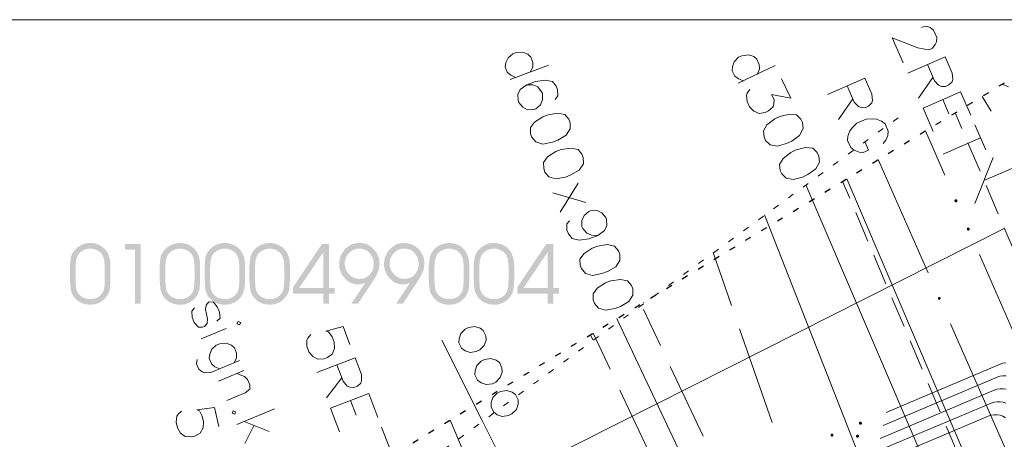
# Model space of a CAD drawing. Units: metres. Extents: x 505734 to 506032, y 310090 to 310503.
# Drawn here: x 505911 to 505927, y 310496 to 310503 of the extents above; entities that cross this region are included whole.
import ezdxf

# ---------------------------------------------------------------- set-up
doc = ezdxf.new("R2010")
doc.units = ezdxf.units.M
doc.header["$MEASUREMENT"] = 0
for name, pattern in [('0', [0.2, 0.1, 0.1]), ('1', [0.2, 0, -0.2]), ('2', [0.75, 0.5, -0.25]), ('3', [1.625, 1.25, -0.375])]:
    doc.linetypes.add(name, pattern=pattern)
for name, color, linetype, lineweight in [('APGAISM', 51, 'apg_el_kab', 0), ('AUGSTSPR', 30, 'el_kab_6_20kv', 0), ('CELI', 145, '0', 0), ('GAZE', 1, '0', 0), ('PIESAISTES', 7, '0', 0), ('RAKSTLAUK', 7, '0', 0), ('ROB_TOPO', 231, '0', 0), ('ROB_UZM', 121, '0', 0), ('SK', 42, 'kanalizacija', 0), ('TEL_KAB', 5, 'tel_kab', 0), ('TEL_KAN', 5, 'tel_kan', 0), ('UV', 4, 'udensvads', 0), ('ZEMSPR', 21, 'el_kab_zemspr', 0)]:
    doc.layers.add(name, color=color, linetype=linetype, lineweight=lineweight)
doc.styles.get("Standard").update_dxf_attribs({"font": 'txt.shx'})
doc.linetypes.add('apg_el_kab', pattern='A,2,-0.45,[18,txt.shx,S=0.0004,R=0,X=0,Y=0],-0.45,2', length=4.9)
doc.linetypes.add('el_kab_6_20kv', pattern='A,2,-0.4,[".",Standard,S=0,R=0,X=-0.093,Y=-0.04],-0.5,[".",Standard,S=0,R=0,X=-0.093,Y=-0.04],-0.5,2', length=5.4)
doc.linetypes.add('el_kab_zemspr', pattern='A,2,-0.4,[".",Standard,S=0,R=0,X=-0.093,Y=-0.04],-0.5,2', length=4.9)
doc.linetypes.add('kanalizacija', pattern='A,7.5,["K",Standard,S=1,R=0,X=0.025,Y=-0.375],-0.8,7.5', length=15.8)
doc.linetypes.add('tel_kab', pattern='A,2,[".",Standard,S=3,R=0,X=-0.093,Y=-0.056],2,-1', length=5)
doc.linetypes.add('tel_kan', pattern='A,5,["/",Standard,S=0,R=0,X=0.07,Y=-0.375],-1,5', length=11)
doc.linetypes.add('udensvads', pattern='A,7.5,["Ū",Standard,S=1,R=0,X=0.125,Y=-0.375],-1,7.5', length=16)

msp = doc.modelspace()

# ---------------------------------------------------------------- hatches: boundary and pattern name
at = {"layer": 'APGAISM', "linetype": '0', "lineweight": 0}
h = msp.add_hatch(color=230, dxfattribs=at)
edge = h.paths.add_edge_path()
edge.add_arc((505925.484, 310498.586), 0.025, 293.7628, 653.7628)
at = {"layer": 'AUGSTSPR', "linetype": '0', "lineweight": 0}
h = msp.add_hatch(color=62, dxfattribs=at)
edge = h.paths.add_edge_path()
edge.add_arc((505925.753, 310500.164), 0.025, 293.5894, 653.5894)
h = msp.add_hatch(color=62, dxfattribs=at)
edge = h.paths.add_edge_path()
edge.add_arc((505925.953, 310499.706), 0.025, 293.5894, 653.5894)
h = msp.add_hatch(color=62, dxfattribs=at)
edge = h.paths.add_edge_path()
edge.add_arc((505924.21, 310496.567), 0.025, 22.9238, 382.9238)
h = msp.add_hatch(color=62, dxfattribs=at)
edge = h.paths.add_edge_path()
edge.add_arc((505923.749, 310496.372), 0.025, 22.9238, 382.9238)
h = msp.add_hatch(color=62, dxfattribs=at)
edge = h.paths.add_edge_path()
edge.add_arc((505924.162, 310496.357), 0.025, 22.9238, 382.9238)
at = {"layer": 'ROB_UZM', "linetype": '0', "lineweight": 0}
h = msp.add_hatch(color=4, dxfattribs=at)
h.paths.add_polyline_path([(505911.757, 310498.482), (505911.683, 310498.489), (505911.616, 310498.51), (505911.557, 310498.545), (505911.505, 310498.594), (505911.467, 310498.652), (505911.444, 310498.714), (505911.429, 310498.867), (505911.429, 310499.118), (505911.444, 310499.256), (505911.466, 310499.312), (505911.504, 310499.367), (505911.555, 310499.416), (505911.616, 310499.452), (505911.684, 310499.475), (505911.757, 310499.482), (505911.824, 310499.476), (505911.888, 310499.456), (505911.947, 310499.424), (505911.997, 310499.379), (505912.037, 310499.324), (505912.063, 310499.261), (505912.078, 310499.193), (505912.083, 310499.118), (505912.083, 310498.867), (505912.073, 310498.728), (505912.049, 310498.661), (505912.012, 310498.601), (505911.96, 310498.549), (505911.9, 310498.512), (505911.832, 310498.489)])
h.paths.add_polyline_path([(505911.757, 310498.573), (505911.698, 310498.579), (505911.646, 310498.596), (505911.601, 310498.625), (505911.563, 310498.666), (505911.54, 310498.709), (505911.527, 310498.758), (505911.519, 310498.882), (505911.519, 310499.097), (505911.527, 310499.197), (505911.554, 310499.281), (505911.589, 310499.326), (505911.639, 310499.361), (505911.697, 310499.384), (505911.757, 310499.391), (505911.812, 310499.384), (505911.866, 310499.365), (505911.913, 310499.334), (505911.949, 310499.295), (505911.981, 310499.221), (505911.992, 310499.097), (505911.992, 310498.882), (505911.986, 310498.768), (505911.975, 310498.72), (505911.958, 310498.681), (505911.921, 310498.633), (505911.875, 310498.6), (505911.82, 310498.579)], flags=16)
msp.add_hatch(color=4, dxfattribs=at).paths.add_polyline_path([(505912.481, 310498.5), (505912.481, 310499.373), (505912.318, 310499.373), (505912.318, 310499.464), (505912.572, 310499.464), (505912.572, 310498.5)])
h = msp.add_hatch(color=4, dxfattribs=at)
h.paths.add_polyline_path([(505913.207, 310498.482), (505913.133, 310498.489), (505913.067, 310498.51), (505913.008, 310498.545), (505912.956, 310498.594), (505912.917, 310498.652), (505912.894, 310498.714), (505912.879, 310498.867), (505912.879, 310499.118), (505912.894, 310499.256), (505912.917, 310499.312), (505912.955, 310499.367), (505913.006, 310499.416), (505913.067, 310499.452), (505913.135, 310499.475), (505913.207, 310499.482), (505913.274, 310499.476), (505913.339, 310499.456), (505913.398, 310499.424), (505913.448, 310499.379), (505913.487, 310499.324), (505913.514, 310499.261), (505913.529, 310499.193), (505913.534, 310499.118), (505913.534, 310498.867), (505913.523, 310498.728), (505913.5, 310498.661), (505913.463, 310498.601), (505913.41, 310498.549), (505913.35, 310498.512), (505913.283, 310498.489)])
h.paths.add_polyline_path([(505913.207, 310498.573), (505913.148, 310498.579), (505913.097, 310498.596), (505913.052, 310498.625), (505913.014, 310498.666), (505912.99, 310498.709), (505912.978, 310498.758), (505912.97, 310498.882), (505912.97, 310499.097), (505912.978, 310499.197), (505913.004, 310499.281), (505913.04, 310499.326), (505913.09, 310499.361), (505913.148, 310499.384), (505913.207, 310499.391), (505913.262, 310499.384), (505913.316, 310499.365), (505913.363, 310499.334), (505913.4, 310499.295), (505913.432, 310499.221), (505913.443, 310499.097), (505913.443, 310498.882), (505913.436, 310498.768), (505913.426, 310498.72), (505913.409, 310498.681), (505913.372, 310498.633), (505913.326, 310498.6), (505913.271, 310498.579)], flags=16)
h = msp.add_hatch(color=4, dxfattribs=at)
h.paths.add_polyline_path([(505913.933, 310498.482), (505913.859, 310498.489), (505913.792, 310498.51), (505913.733, 310498.545), (505913.681, 310498.594), (505913.643, 310498.652), (505913.62, 310498.714), (505913.605, 310498.867), (505913.605, 310499.118), (505913.62, 310499.256), (505913.642, 310499.312), (505913.68, 310499.367), (505913.731, 310499.416), (505913.792, 310499.452), (505913.86, 310499.475), (505913.933, 310499.482), (505914, 310499.476), (505914.064, 310499.456), (505914.123, 310499.424), (505914.173, 310499.379), (505914.213, 310499.324), (505914.239, 310499.261), (505914.254, 310499.193), (505914.259, 310499.118), (505914.259, 310498.867), (505914.249, 310498.728), (505914.225, 310498.661), (505914.188, 310498.601), (505914.136, 310498.549), (505914.076, 310498.512), (505914.008, 310498.489)])
h.paths.add_polyline_path([(505913.933, 310498.573), (505913.874, 310498.579), (505913.822, 310498.596), (505913.777, 310498.625), (505913.739, 310498.666), (505913.716, 310498.709), (505913.703, 310498.758), (505913.695, 310498.882), (505913.695, 310499.097), (505913.703, 310499.197), (505913.73, 310499.281), (505913.765, 310499.326), (505913.815, 310499.361), (505913.873, 310499.384), (505913.933, 310499.391), (505913.988, 310499.384), (505914.042, 310499.365), (505914.089, 310499.334), (505914.125, 310499.295), (505914.157, 310499.221), (505914.168, 310499.097), (505914.168, 310498.882), (505914.162, 310498.768), (505914.151, 310498.72), (505914.134, 310498.681), (505914.097, 310498.633), (505914.051, 310498.6), (505913.996, 310498.579)], flags=16)
h = msp.add_hatch(color=4, dxfattribs=at)
h.paths.add_polyline_path([(505914.658, 310498.482), (505914.584, 310498.489), (505914.518, 310498.51), (505914.458, 310498.545), (505914.407, 310498.594), (505914.368, 310498.652), (505914.345, 310498.714), (505914.33, 310498.867), (505914.33, 310499.118), (505914.345, 310499.256), (505914.368, 310499.312), (505914.406, 310499.367), (505914.456, 310499.416), (505914.518, 310499.452), (505914.586, 310499.475), (505914.658, 310499.482), (505914.725, 310499.476), (505914.789, 310499.456), (505914.848, 310499.424), (505914.899, 310499.379), (505914.938, 310499.324), (505914.965, 310499.261), (505914.98, 310499.193), (505914.985, 310499.118), (505914.985, 310498.867), (505914.974, 310498.728), (505914.951, 310498.661), (505914.913, 310498.601), (505914.861, 310498.549), (505914.801, 310498.512), (505914.733, 310498.489)])
h.paths.add_polyline_path([(505914.658, 310498.573), (505914.599, 310498.579), (505914.547, 310498.596), (505914.502, 310498.625), (505914.464, 310498.666), (505914.441, 310498.709), (505914.428, 310498.758), (505914.421, 310498.882), (505914.421, 310499.097), (505914.428, 310499.197), (505914.455, 310499.281), (505914.491, 310499.326), (505914.541, 310499.361), (505914.598, 310499.384), (505914.658, 310499.391), (505914.713, 310499.384), (505914.767, 310499.365), (505914.814, 310499.334), (505914.85, 310499.295), (505914.883, 310499.221), (505914.894, 310499.097), (505914.894, 310498.882), (505914.887, 310498.768), (505914.877, 310498.72), (505914.86, 310498.681), (505914.822, 310498.633), (505914.776, 310498.6), (505914.721, 310498.579)], flags=16)
h = msp.add_hatch(color=4, dxfattribs=at)
h.paths.add_polyline_path([(505915.528, 310498.5), (505915.528, 310498.664), (505915.035, 310498.664), (505915.035, 310498.765), (505915.502, 310499.464), (505915.619, 310499.464), (505915.619, 310498.755), (505915.709, 310498.755), (505915.709, 310498.664), (505915.619, 310498.664), (505915.619, 310498.5)])
h.paths.add_polyline_path([(505915.137, 310498.755), (505915.528, 310499.337), (505915.528, 310498.755)], flags=16)
h = msp.add_hatch(color=4, dxfattribs=at)
h.paths.add_polyline_path([(505915.977, 310498.499), (505916.204, 310498.839), (505916.15, 310498.817), (505916.087, 310498.809), (505916.025, 310498.816), (505915.968, 310498.835), (505915.916, 310498.867), (505915.87, 310498.912), (505915.83, 310498.965), (505915.803, 310499.021), (505915.786, 310499.081), (505915.781, 310499.145), (505915.787, 310499.209), (505915.805, 310499.271), (505915.835, 310499.329), (505915.874, 310499.38), (505915.925, 310499.424), (505915.981, 310499.457), (505916.043, 310499.476), (505916.111, 310499.482), (505916.176, 310499.476), (505916.236, 310499.457), (505916.29, 310499.426), (505916.34, 310499.383), (505916.382, 310499.33), (505916.411, 310499.274), (505916.429, 310499.213), (505916.435, 310499.148), (505916.422, 310499.048), (505916.381, 310498.95), (505916.313, 310498.843), (505916.087, 310498.5)])
h.paths.add_polyline_path([(505916.109, 310498.9), (505916.064, 310498.905), (505916.021, 310498.918), (505915.981, 310498.941), (505915.944, 310498.974), (505915.912, 310499.012), (505915.889, 310499.054), (505915.876, 310499.099), (505915.871, 310499.147), (505915.876, 310499.195), (505915.889, 310499.24), (505915.91, 310499.281), (505915.941, 310499.319), (505915.978, 310499.35), (505916.018, 310499.373), (505916.062, 310499.387), (505916.109, 310499.391), (505916.158, 310499.386), (505916.203, 310499.372), (505916.242, 310499.349), (505916.278, 310499.316), (505916.328, 310499.234), (505916.344, 310499.138), (505916.327, 310499.046), (505916.277, 310498.969), (505916.24, 310498.939), (505916.201, 310498.917), (505916.157, 310498.904)], flags=16)
h = msp.add_hatch(color=4, dxfattribs=at)
h.paths.add_polyline_path([(505916.702, 310498.499), (505916.929, 310498.839), (505916.875, 310498.817), (505916.813, 310498.809), (505916.751, 310498.816), (505916.694, 310498.835), (505916.642, 310498.867), (505916.595, 310498.912), (505916.556, 310498.965), (505916.528, 310499.021), (505916.511, 310499.081), (505916.506, 310499.145), (505916.512, 310499.209), (505916.531, 310499.271), (505916.56, 310499.329), (505916.599, 310499.38), (505916.65, 310499.424), (505916.707, 310499.457), (505916.768, 310499.476), (505916.836, 310499.482), (505916.901, 310499.476), (505916.961, 310499.457), (505917.016, 310499.426), (505917.066, 310499.383), (505917.107, 310499.33), (505917.137, 310499.274), (505917.155, 310499.213), (505917.161, 310499.148), (505917.147, 310499.048), (505917.106, 310498.95), (505917.038, 310498.843), (505916.812, 310498.5)])
h.paths.add_polyline_path([(505916.835, 310498.9), (505916.789, 310498.905), (505916.747, 310498.918), (505916.706, 310498.941), (505916.669, 310498.974), (505916.637, 310499.012), (505916.615, 310499.054), (505916.601, 310499.099), (505916.597, 310499.147), (505916.601, 310499.195), (505916.614, 310499.24), (505916.636, 310499.281), (505916.667, 310499.319), (505916.703, 310499.35), (505916.744, 310499.373), (505916.787, 310499.387), (505916.835, 310499.391), (505916.884, 310499.386), (505916.928, 310499.372), (505916.968, 310499.349), (505917.003, 310499.316), (505917.053, 310499.234), (505917.07, 310499.138), (505917.053, 310499.046), (505917.002, 310498.969), (505916.966, 310498.939), (505916.926, 310498.917), (505916.882, 310498.904)], flags=16)
h = msp.add_hatch(color=4, dxfattribs=at)
h.paths.add_polyline_path([(505917.559, 310498.482), (505917.485, 310498.489), (505917.419, 310498.51), (505917.36, 310498.545), (505917.308, 310498.594), (505917.269, 310498.652), (505917.246, 310498.714), (505917.231, 310498.867), (505917.231, 310499.118), (505917.246, 310499.256), (505917.269, 310499.312), (505917.307, 310499.367), (505917.358, 310499.416), (505917.419, 310499.452), (505917.487, 310499.475), (505917.559, 310499.482), (505917.626, 310499.476), (505917.691, 310499.456), (505917.75, 310499.424), (505917.8, 310499.379), (505917.839, 310499.324), (505917.866, 310499.261), (505917.881, 310499.193), (505917.886, 310499.118), (505917.886, 310498.867), (505917.876, 310498.728), (505917.852, 310498.661), (505917.815, 310498.601), (505917.762, 310498.549), (505917.702, 310498.512), (505917.635, 310498.489)])
h.paths.add_polyline_path([(505917.559, 310498.573), (505917.5, 310498.579), (505917.449, 310498.596), (505917.404, 310498.625), (505917.366, 310498.666), (505917.342, 310498.709), (505917.33, 310498.758), (505917.322, 310498.882), (505917.322, 310499.097), (505917.33, 310499.197), (505917.356, 310499.281), (505917.392, 310499.326), (505917.442, 310499.361), (505917.5, 310499.384), (505917.559, 310499.391), (505917.614, 310499.384), (505917.668, 310499.365), (505917.715, 310499.334), (505917.752, 310499.295), (505917.784, 310499.221), (505917.795, 310499.097), (505917.795, 310498.882), (505917.788, 310498.768), (505917.778, 310498.72), (505917.761, 310498.681), (505917.724, 310498.633), (505917.678, 310498.6), (505917.623, 310498.579)], flags=16)
h = msp.add_hatch(color=4, dxfattribs=at)
h.paths.add_polyline_path([(505918.285, 310498.482), (505918.211, 310498.489), (505918.144, 310498.51), (505918.085, 310498.545), (505918.033, 310498.594), (505917.995, 310498.652), (505917.972, 310498.714), (505917.957, 310498.867), (505917.957, 310499.118), (505917.972, 310499.256), (505917.994, 310499.312), (505918.033, 310499.367), (505918.083, 310499.416), (505918.144, 310499.452), (505918.212, 310499.475), (505918.285, 310499.482), (505918.352, 310499.476), (505918.416, 310499.456), (505918.475, 310499.424), (505918.525, 310499.379), (505918.565, 310499.324), (505918.591, 310499.261), (505918.606, 310499.193), (505918.611, 310499.118), (505918.611, 310498.867), (505918.601, 310498.728), (505918.578, 310498.661), (505918.54, 310498.601), (505918.488, 310498.549), (505918.428, 310498.512), (505918.36, 310498.489)])
h.paths.add_polyline_path([(505918.285, 310498.573), (505918.226, 310498.579), (505918.174, 310498.596), (505918.129, 310498.625), (505918.091, 310498.666), (505918.068, 310498.709), (505918.055, 310498.758), (505918.048, 310498.882), (505918.048, 310499.097), (505918.055, 310499.197), (505918.082, 310499.281), (505918.117, 310499.326), (505918.168, 310499.361), (505918.225, 310499.384), (505918.285, 310499.391), (505918.34, 310499.384), (505918.394, 310499.365), (505918.441, 310499.334), (505918.477, 310499.295), (505918.509, 310499.221), (505918.52, 310499.097), (505918.52, 310498.882), (505918.514, 310498.768), (505918.503, 310498.72), (505918.486, 310498.681), (505918.449, 310498.633), (505918.403, 310498.6), (505918.348, 310498.579)], flags=16)
h = msp.add_hatch(color=4, dxfattribs=at)
h.paths.add_polyline_path([(505919.155, 310498.5), (505919.155, 310498.664), (505918.661, 310498.664), (505918.661, 310498.765), (505919.128, 310499.464), (505919.246, 310499.464), (505919.246, 310498.755), (505919.336, 310498.755), (505919.336, 310498.664), (505919.246, 310498.664), (505919.246, 310498.5)])
h.paths.add_polyline_path([(505918.764, 310498.755), (505919.155, 310499.337), (505919.155, 310498.755)], flags=16)

# ---------------------------------------------------------------- linework, layer by layer
at = {"layer": 'APGAISM', "color": 230, "linetype": '0', "lineweight": 0}
for p, q in [((505924.497, 310500.829), (505925.303, 310498.998)), ((505925.665, 310498.175), (505926.471, 310496.344)), ((505926.471, 310496.344), (505927.277, 310494.514))]:
    msp.add_line(p, q, dxfattribs=at)
for points in [[(505924.281, 310502.149), (505923.675, 310501.882)], [(505924.281, 310502.149), (505924.396, 310501.886), (505924.404, 310501.787), (505924.392, 310501.746), (505924.342, 310501.694), (505924.287, 310501.669), (505924.22, 310501.67), (505924.177, 310501.687), (505924.109, 310501.76), (505923.993, 310502.022)], [(505924.084, 310501.815), (505923.853, 310501.478)], [(505924.579, 310501.088), (505924.621, 310501.142), (505924.652, 310501.222), (505924.658, 310501.291), (505924.607, 310501.407), (505924.552, 310501.449), (505924.47, 310501.485), (505924.401, 310501.491), (505924.302, 310501.484), (505924.151, 310501.417), (505924.079, 310501.349), (505924.036, 310501.294), (505924.008, 310501.209), (505924.002, 310501.14), (505924.053, 310501.024), (505924.108, 310500.982), (505924.187, 310500.951), (505924.256, 310500.945), (505924.342, 310500.983)], [(505924.28, 310501.124), (505924.342, 310500.983)]]:
    msp.add_lwpolyline(points, dxfattribs=at)
at = {"layer": 'AUGSTSPR', "color": 62, "linetype": '0', "lineweight": 0}
for p, q in [((505926.175, 310501.85), (505926.324, 310501.612)), ((505925.573, 310500.576), (505925.26, 310501.293)), ((505926.933, 310497.46), (505926.133, 310499.293)), ((505926.466, 310497.521), (505924.624, 310496.742)), ((505926.466, 310497.521), (505926.513, 310497.537)), ((505926.513, 310497.537), (505926.561, 310497.544)), ((505926.419, 310497.311), (505924.577, 310496.532)), ((505926.419, 310497.311), (505926.465, 310497.327)), ((505926.465, 310497.327), (505926.514, 310497.334)), ((505926.514, 310497.334), (505926.562, 310497.334)), ((505926.371, 310497.101), (505926.417, 310497.116)), ((505926.417, 310497.116), (505926.466, 310497.124)), ((505926.466, 310497.124), (505926.515, 310497.123)), ((505926.515, 310497.123), (505926.563, 310497.115)), ((505926.371, 310497.101), (505924.529, 310496.322)), ((505926.323, 310496.891), (505924.481, 310496.112)), ((505926.323, 310496.891), (505926.369, 310496.906)), ((505926.369, 310496.906), (505926.418, 310496.914)), ((505926.418, 310496.914), (505926.467, 310496.913)), ((505926.467, 310496.913), (505926.515, 310496.905)), ((505926.515, 310496.905), (505926.561, 310496.889)), ((505926.275, 310496.68), (505924.433, 310495.901)), ((505926.275, 310496.68), (505926.322, 310496.696)), ((505926.322, 310496.696), (505926.37, 310496.703)), ((505926.37, 310496.703), (505926.419, 310496.703)), ((505926.419, 310496.703), (505926.467, 310496.695)), ((505926.467, 310496.695), (505926.513, 310496.679)), ((505926.513, 310496.679), (505926.556, 310496.655))]:
    msp.add_line(p, q, dxfattribs=at)
for points in [[(505925.197, 310502.968), (505925.223, 310502.979), (505925.294, 310502.981), (505925.338, 310502.964), (505925.392, 310502.921), (505925.443, 310502.805), (505925.437, 310502.736), (505925.42, 310502.693), (505925.375, 310502.631), (505925.319, 310502.607), (505925.248, 310502.618), (505925.138, 310502.636), (505924.724, 310502.798), (505924.901, 310502.394)], [(505925.58, 310502.492), (505924.974, 310502.227)], [(505925.58, 310502.492), (505925.695, 310502.229), (505925.702, 310502.13), (505925.69, 310502.089), (505925.64, 310502.037), (505925.585, 310502.013), (505925.518, 310502.014), (505925.474, 310502.031), (505925.407, 310502.103), (505925.292, 310502.366)], [(505925.382, 310502.159), (505925.15, 310501.823)], [(505925.827, 310501.926), (505925.221, 310501.661)], [(505925.827, 310501.926), (505925.992, 310501.547)], [(505925.539, 310501.8), (505925.64, 310501.568)], [(505925.221, 310501.661), (505925.386, 310501.283)], [(505926.061, 310501.391), (505926.237, 310500.987)], [(505926.151, 310501.184), (505925.545, 310500.919)], [(505915.956, 310497.84), (505915.844, 310498.133), (505915.566, 310498.057), (505915.607, 310498.043), (505915.666, 310497.965), (505915.699, 310497.878), (505915.707, 310497.78), (505915.671, 310497.69), (505915.593, 310497.63), (505915.537, 310497.609), (505915.439, 310497.601), (505915.357, 310497.646), (505915.293, 310497.722), (505915.259, 310497.81), (505915.257, 310497.909), (505915.273, 310497.944), (505915.323, 310497.999)], [(505916.039, 310497.624), (505915.421, 310497.387)], [(505916.039, 310497.624), (505916.141, 310497.356), (505916.144, 310497.257), (505916.13, 310497.216), (505916.078, 310497.167), (505916.021, 310497.145), (505915.955, 310497.149), (505915.912, 310497.168), (505915.848, 310497.244), (505915.745, 310497.511)], [(505915.826, 310497.3), (505915.578, 310496.976)], [(505916.259, 310497.047), (505915.641, 310496.811)], [(505916.259, 310497.047), (505916.407, 310496.661)], [(505913.838, 310496.515), (505913.768, 310496.821), (505913.482, 310496.784), (505913.521, 310496.765), (505913.569, 310496.679), (505913.589, 310496.588), (505913.583, 310496.491), (505913.535, 310496.406), (505913.449, 310496.358), (505913.39, 310496.345), (505913.293, 310496.351), (505913.218, 310496.407), (505913.165, 310496.491), (505913.144, 310496.583), (505913.155, 310496.681), (505913.176, 310496.714), (505913.233, 310496.761)], [(505915.641, 310496.811), (505915.789, 310496.425)], [(505915.966, 310496.935), (505916.056, 310496.698)], [(505916.468, 310496.501), (505916.625, 310496.09)]]:
    msp.add_lwpolyline(points, dxfattribs=at)
at = {"layer": 'CELI', "color": 212, "linetype": '2', "lineweight": 0}
msp.add_line((505927.616, 310497.195), (505925.74, 310501.585), dxfattribs=at)
at = {"layer": 'CELI', "color": 212, "linetype": '2', "lineweight": 13}
msp.add_line((505932.513, 310480.173), (505923.921, 310500.478), dxfattribs=at)
at = {"layer": 'GAZE', "color": 1, "linetype": '0', "lineweight": 0}
for p, q in [((505921.826, 310499.328), (505922.124, 310498.469)), ((505922.256, 310498.091), (505922.78, 310496.579))]:
    msp.add_line(p, q, dxfattribs=at)
at = {"layer": 'PIESAISTES', "color": 62, "linetype": '0', "lineweight": 0}
for p, q in [((505929.574, 310501.931), (505926.207, 310500.492)), ((505926.356, 310500.863), (505926.058, 310500.121))]:
    msp.add_line(p, q, dxfattribs=at)
at = {"layer": 'RAKSTLAUK', "color": 7, "linetype": '0', "lineweight": 13}
msp.add_line((505733.724, 310503.092), (506031.724, 310503.092), dxfattribs=at)
at = {"layer": 'ROB_TOPO', "color": 214, "linetype": '1', "lineweight": 30}
msp.add_line((505905.182, 310489.078), (505927.207, 310502.478), dxfattribs=at)
at = {"layer": 'ROB_UZM', "color": 4, "linetype": '1', "lineweight": 13}
msp.add_line((505924.82, 310501.507), (505913.996, 310493.6), dxfattribs=at)
at = {"layer": 'SK', "color": 32, "linetype": '3', "lineweight": 0}
for p, q in [((505934.136, 310469.896), (505920.701, 310498.405)), ((505920.706, 310498.513), (505920.702, 310498.52)), ((505919.883, 310497.914), (505919.843, 310497.997)), ((505933.322, 310469.512), (505919.887, 310498.021))]:
    msp.add_line(p, q, dxfattribs=at)
at = {"layer": 'SK', "color": 32, "linetype": '0', "lineweight": 0}
for p, q in [((505920.294, 310498.213), (505920.273, 310498.259)), ((505921.849, 310494.914), (505920.294, 310498.213))]:
    msp.add_line(p, q, dxfattribs=at)
for points in [[(505918.87, 310502.247), (505918.911, 310502.327), (505918.913, 310502.399), (505918.88, 310502.486), (505918.833, 310502.533), (505918.749, 310502.567), (505918.645, 310502.563), (505918.588, 310502.541), (505918.512, 310502.477), (505918.477, 310502.399), (505918.467, 310502.331), (505918.5, 310502.243), (505918.555, 310502.193), (505918.633, 310502.157)], [(505919.164, 310502.358), (505918.545, 310502.124)], [(505919.273, 310501.804), (505919.316, 310501.861), (505919.314, 310501.961), (505919.292, 310502.017), (505919.228, 310502.093), (505919.114, 310502.115), (505918.958, 310502.092), (505918.814, 310502.037), (505918.707, 310501.961), (505918.671, 310501.883), (505918.674, 310501.784), (505918.685, 310501.753), (505918.749, 310501.677), (505918.829, 310501.637), (505918.929, 310501.639), (505918.96, 310501.65), (505919.036, 310501.714), (505919.069, 310501.798), (505919.067, 310501.897), (505919.055, 310501.928), (505918.991, 310502.004), (505918.913, 310502.039), (505918.814, 310502.037)], [(505919.495, 310501.481), (505919.431, 310501.557), (505919.316, 310501.579), (505919.16, 310501.555), (505919.073, 310501.522), (505918.94, 310501.437), (505918.874, 310501.347), (505918.876, 310501.248), (505918.897, 310501.191), (505918.961, 310501.115), (505919.074, 310501.081), (505919.228, 310501.11), (505919.316, 310501.143), (505919.451, 310501.223), (505919.518, 310501.325), (505919.516, 310501.424), (505919.495, 310501.481)], [(505919.707, 310500.919), (505919.643, 310500.995), (505919.529, 310501.017), (505919.373, 310500.993), (505919.285, 310500.96), (505919.152, 310500.875), (505919.086, 310500.785), (505919.088, 310500.686), (505919.109, 310500.629), (505919.173, 310500.553), (505919.286, 310500.519), (505919.44, 310500.548), (505919.528, 310500.581), (505919.663, 310500.661), (505919.73, 310500.763), (505919.728, 310500.862), (505919.707, 310500.919)], [(505919.648, 310500.449), (505919.355, 310499.979)], [(505919.767, 310500.135), (505919.236, 310500.294)], [(505919.962, 310499.602), (505919.861, 310499.605), (505919.783, 310499.64), (505919.719, 310499.716), (505919.707, 310499.747), (505919.705, 310499.846), (505919.74, 310499.924), (505919.816, 310499.988), (505919.847, 310500), (505919.952, 310500.004), (505920.03, 310499.969), (505920.094, 310499.893), (505920.106, 310499.862), (505920.108, 310499.763), (505920.072, 310499.684), (505919.962, 310499.602), (505919.818, 310499.547), (505919.66, 310499.529), (505919.551, 310499.552), (505919.487, 310499.628), (505919.463, 310499.69), (505919.461, 310499.79), (505919.508, 310499.837)], [(505920.296, 310499.356), (505920.232, 310499.432), (505920.118, 310499.454), (505919.962, 310499.431), (505919.874, 310499.398), (505919.742, 310499.312), (505919.675, 310499.222), (505919.677, 310499.123), (505919.699, 310499.066), (505919.763, 310498.99), (505919.876, 310498.956), (505920.03, 310498.985), (505920.118, 310499.018), (505920.252, 310499.098), (505920.32, 310499.2), (505920.318, 310499.3), (505920.296, 310499.356)], [(505920.508, 310498.794), (505920.444, 310498.87), (505920.33, 310498.892), (505920.174, 310498.869), (505920.086, 310498.835), (505919.954, 310498.75), (505919.887, 310498.66), (505919.89, 310498.561), (505919.911, 310498.504), (505919.975, 310498.428), (505920.088, 310498.394), (505920.242, 310498.423), (505920.33, 310498.456), (505920.464, 310498.536), (505920.532, 310498.638), (505920.53, 310498.738), (505920.508, 310498.794)]]:
    msp.add_lwpolyline(points, dxfattribs=at)
at = {"layer": 'TEL_KAB', "color": 5, "linetype": 'tel_kab', "lineweight": 0}
for p, q in [((505923.863, 310500.811), (505923.863, 310500.811)), ((505929.078, 310488.619), (505923.988, 310500.519))]:
    msp.add_line(p, q, dxfattribs=at)
at = {"layer": 'TEL_KAB', "color": 62, "linetype": '0', "lineweight": 0}
for points in [[(505913.805, 310498.216), (505913.856, 310498.267), (505913.845, 310498.364), (505913.809, 310498.451), (505913.748, 310498.526), (505913.674, 310498.531), (505913.631, 310498.478), (505913.618, 310498.407), (505913.652, 310498.254), (505913.647, 310498.18), (505913.602, 310498.131), (505913.572, 310498.118), (505913.505, 310498.12), (505913.438, 310498.194), (505913.402, 310498.281), (505913.397, 310498.38), (505913.44, 310498.434)], [(505913.956, 310498.1), (505913.549, 310497.93)], [(505914.149, 310498.21), (505914.129, 310498.172), (505914.17, 310498.159), (505914.19, 310498.197), (505914.149, 310498.21)], [(505914.086, 310497.545), (505914.124, 310497.626), (505914.123, 310497.698), (505914.087, 310497.784), (505914.039, 310497.83), (505913.954, 310497.86), (505913.85, 310497.852), (505913.794, 310497.829), (505913.72, 310497.762), (505913.688, 310497.683), (505913.68, 310497.614), (505913.717, 310497.528), (505913.773, 310497.48), (505913.852, 310497.447)], [(505914.172, 310497.581), (505913.709, 310497.387), (505913.61, 310497.382), (505913.569, 310497.395), (505913.513, 310497.443), (505913.477, 310497.529), (505913.484, 310497.598)], [(505914.24, 310497.418), (505913.833, 310497.248)], [(505914.128, 310497.371), (505914.251, 310497.321), (505914.3, 310497.276), (505914.336, 310497.189), (505914.336, 310497.117), (505914.26, 310497.056), (505913.965, 310496.933)], [(505914.737, 310496.801), (505914.126, 310496.546)], [(505914.106, 310496.753), (505914.07, 310496.767), (505914.05, 310496.729), (505914.093, 310496.712), (505914.106, 310496.753)], [(505914.652, 310496.431), (505914.243, 310496.595)], [(505914.402, 310496.53), (505914.256, 310496.236)]]:
    msp.add_lwpolyline(points, dxfattribs=at)
at = {"layer": 'TEL_KAB', "color": 5, "linetype": 'tel_kab', "lineweight": 0, "const_width": 0.00005, "flags": 128}
msp.add_lwpolyline([(505913.869, 310497.164), (505913.868, 310497.437)], dxfattribs=at)
at = {"layer": 'TEL_KAN', "color": 3, "linetype": '0', "lineweight": 0}
for p, q in [((505926.534, 310499.716), (505922.07, 310497.464)), ((505917.443, 310497.908), (505918.093, 310496.611)), ((505922.07, 310497.464), (505917.606, 310495.212)), ((505918.093, 310496.611), (505918.556, 310495.69))]:
    msp.add_line(p, q, dxfattribs=at)
for points in [[(505918.112, 310498.064), (505918.06, 310498.106), (505917.974, 310498.13), (505917.87, 310498.115), (505917.816, 310498.088), (505917.747, 310498.017), (505917.72, 310497.935), (505917.718, 310497.866), (505917.76, 310497.782), (505917.819, 310497.738), (505917.9, 310497.711), (505917.999, 310497.724), (505918.053, 310497.751), (505918.127, 310497.825), (505918.159, 310497.909), (505918.154, 310497.98), (505918.112, 310498.064)], [(505918.112, 310498.064), (505918.06, 310498.106), (505917.974, 310498.13), (505917.87, 310498.115), (505917.816, 310498.088), (505917.747, 310498.017), (505917.72, 310497.935), (505917.718, 310497.866), (505917.76, 310497.782), (505917.819, 310497.738), (505917.9, 310497.711), (505917.999, 310497.724), (505918.053, 310497.751), (505918.127, 310497.825), (505918.159, 310497.909), (505918.154, 310497.98), (505918.112, 310498.064)], [(505918.371, 310497.547), (505918.319, 310497.588), (505918.233, 310497.613), (505918.13, 310497.598), (505918.075, 310497.571), (505918.006, 310497.499), (505917.979, 310497.418), (505917.977, 310497.349), (505918.019, 310497.265), (505918.078, 310497.221), (505918.16, 310497.194), (505918.258, 310497.206), (505918.312, 310497.233), (505918.386, 310497.308), (505918.418, 310497.391), (505918.413, 310497.463), (505918.371, 310497.547)], [(505918.371, 310497.547), (505918.319, 310497.588), (505918.233, 310497.613), (505918.13, 310497.598), (505918.075, 310497.571), (505918.006, 310497.499), (505917.979, 310497.418), (505917.977, 310497.349), (505918.019, 310497.265), (505918.078, 310497.221), (505918.16, 310497.194), (505918.258, 310497.206), (505918.312, 310497.233), (505918.386, 310497.308), (505918.418, 310497.391), (505918.413, 310497.463), (505918.371, 310497.547)], [(505918.631, 310497.029), (505918.579, 310497.071), (505918.493, 310497.096), (505918.389, 310497.081), (505918.335, 310497.054), (505918.266, 310496.982), (505918.239, 310496.901), (505918.237, 310496.832), (505918.279, 310496.748), (505918.338, 310496.704), (505918.419, 310496.677), (505918.518, 310496.689), (505918.572, 310496.716), (505918.646, 310496.79), (505918.678, 310496.874), (505918.673, 310496.946), (505918.631, 310497.029)], [(505918.631, 310497.029), (505918.579, 310497.071), (505918.493, 310497.096), (505918.389, 310497.081), (505918.335, 310497.054), (505918.266, 310496.982), (505918.239, 310496.901), (505918.237, 310496.832), (505918.279, 310496.748), (505918.338, 310496.704), (505918.419, 310496.677), (505918.518, 310496.689), (505918.572, 310496.716), (505918.646, 310496.79), (505918.678, 310496.874), (505918.673, 310496.946), (505918.631, 310497.029)]]:
    msp.add_lwpolyline(points, dxfattribs=at)
at = {"layer": 'UV', "color": 120, "linetype": '0', "lineweight": 0}
for p, q in [((505923.328, 310500.421), (505926.051, 310494.063)), ((505922.66, 310499.935), (505925.132, 310493.639)), ((505917.576, 310496.618), (505917.699, 310496.324)), ((505917.699, 310496.324), (505919.718, 310491.459))]:
    msp.add_line(p, q, dxfattribs=at)
for points in [[(505922.545, 310502.216), (505922.578, 310502.299), (505922.574, 310502.37), (505922.534, 310502.455), (505922.483, 310502.498), (505922.397, 310502.523), (505922.293, 310502.51), (505922.238, 310502.484), (505922.168, 310502.413), (505922.14, 310502.332), (505922.137, 310502.263), (505922.177, 310502.179), (505922.236, 310502.134), (505922.317, 310502.106)], [(505922.828, 310502.352), (505922.232, 310502.065)], [(505922.931, 310502.138), (505923.084, 310501.821), (505922.772, 310501.884), (505922.813, 310501.8), (505922.809, 310501.731), (505922.796, 310501.682), (505922.724, 310501.616), (505922.669, 310501.59), (505922.573, 310501.574), (505922.487, 310501.612), (505922.417, 310501.682), (505922.376, 310501.767), (505922.365, 310501.866), (505922.378, 310501.902), (505922.423, 310501.961)], [(505923.247, 310501.483), (505923.176, 310501.553), (505923.061, 310501.565), (505922.907, 310501.527), (505922.823, 310501.487), (505922.698, 310501.39), (505922.64, 310501.295), (505922.651, 310501.196), (505922.677, 310501.141), (505922.748, 310501.071), (505922.863, 310501.047), (505923.014, 310501.09), (505923.099, 310501.13), (505923.226, 310501.222), (505923.284, 310501.33), (505923.273, 310501.428), (505923.247, 310501.483)], [(505923.508, 310500.942), (505923.437, 310501.012), (505923.322, 310501.023), (505923.168, 310500.986), (505923.084, 310500.946), (505922.959, 310500.849), (505922.901, 310500.753), (505922.912, 310500.655), (505922.938, 310500.6), (505923.009, 310500.53), (505923.124, 310500.506), (505923.275, 310500.548), (505923.36, 310500.589), (505923.487, 310500.681), (505923.545, 310500.788), (505923.534, 310500.887), (505923.508, 310500.942)]]:
    msp.add_lwpolyline(points, dxfattribs=at)
at = {"layer": 'ZEMSPR', "color": 6, "linetype": '0', "lineweight": 0}
msp.add_line((505926.501, 310502.048), (505926.604, 310502.005), dxfattribs=at)

doc.saveas('drawing.dxf')
